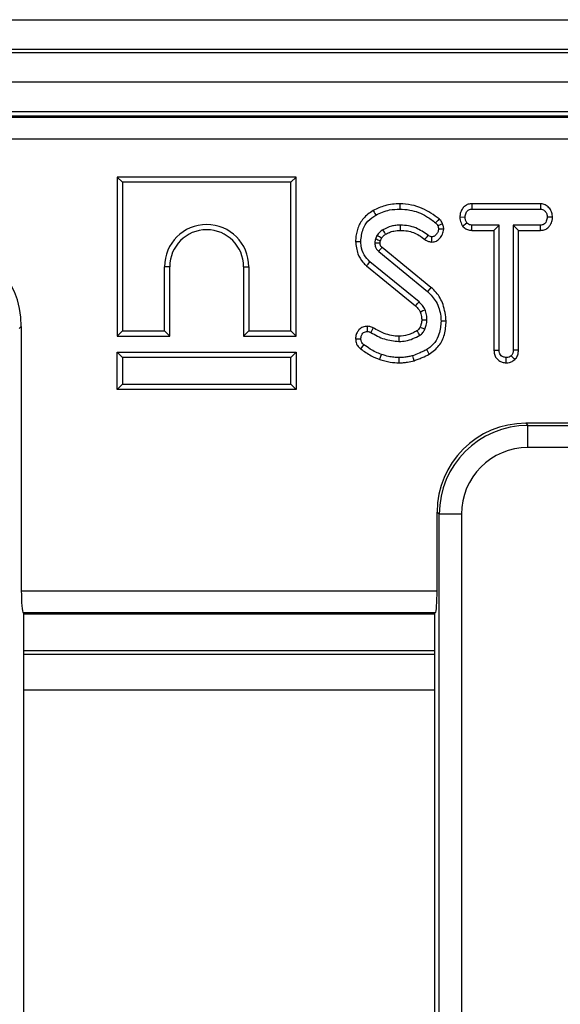
# Model space of a CAD drawing. Units: millimetres. Extents: x -981 to 6636, y -324 to 3696.
# Drawn here: x 592 to 665, y 1553 to 1686 of the extents above; entities that cross this region are included whole.
import ezdxf

# ---------------------------------------------------------------- set-up
doc = ezdxf.new("R2010")
doc.units = ezdxf.units.MM
doc.header["$LTSCALE"] = 10

msp = doc.modelspace()

# ---------------------------------------------------------------- linework, layer by layer
at = {"color": 7, "linetype": 'Continuous', "lineweight": 25}
for p, q in [((288.259, 1685.651), (2286.259, 1685.651)), ((2286.259, 1681.651), (288.259, 1681.651)), ((288.259, 1681.251), (2286.259, 1681.251)), ((2286.259, 1677.251), (288.259, 1677.251)), ((2286.259, 1673.251), (288.259, 1673.251)), ((1090.45, 1672.651), (484.068, 1672.651)), ((484.191, 1672.541), (1090.327, 1672.541)), ((1090.327, 1669.553), (484.191, 1669.553)), ((605.488, 1664.458), (606.193, 1663.752)), ((629.619, 1664.458), (605.488, 1664.458)), ((605.488, 1664.458), (605.488, 1643.047)), ((629.619, 1664.458), (628.913, 1663.752)), ((629.619, 1643.047), (629.619, 1664.458)), ((628.913, 1663.752), (606.193, 1663.752)), ((606.193, 1663.752), (606.193, 1643.752)), ((628.913, 1643.752), (628.913, 1663.752)), ((653.289, 1660.858), (653.303, 1660.152)), ((662.555, 1660.858), (653.289, 1660.858)), ((653.303, 1660.152), (662.535, 1660.152)), ((662.555, 1660.858), (662.535, 1660.152)), ((651.671, 1659.088), (652.378, 1659.071)), ((664.166, 1659.053), (663.459, 1659.071)), ((649.338, 1658.18), (648.696, 1657.889)), ((652.05, 1657.849), (652.615, 1658.282)), ((653.287, 1657.285), (653.299, 1657.99)), ((656.973, 1657.99), (653.299, 1657.99)), ((656.268, 1657.285), (656.973, 1657.99)), ((656.973, 1641.145), (656.973, 1657.99)), ((662.539, 1657.99), (658.865, 1657.99)), ((659.57, 1657.285), (658.865, 1657.99)), ((658.865, 1657.99), (658.865, 1641.145)), ((662.554, 1657.285), (662.539, 1657.99)), ((640.503, 1656.571), (640.292, 1656.094)), ((640.96, 1655.861), (641.122, 1656.226)), ((653.287, 1657.285), (656.268, 1657.285)), ((656.268, 1657.285), (656.268, 1641.134)), ((659.57, 1657.285), (662.554, 1657.285)), ((659.57, 1641.132), (659.57, 1657.285)), ((647.782, 1649.602), (641.19, 1654.991)), ((640.736, 1654.451), (647.332, 1649.059)), ((611.873, 1643.752), (611.873, 1652.392)), ((612.579, 1652.392), (611.873, 1652.392)), ((612.579, 1643.047), (612.579, 1652.392)), ((622.528, 1652.392), (623.233, 1652.392)), ((622.528, 1652.392), (622.528, 1643.047)), ((623.233, 1652.392), (623.233, 1643.752)), ((639.1, 1652.505), (645.702, 1647.116)), ((646.175, 1647.64), (639.549, 1653.049)), ((592.576, 1644.347), (592.29, 1644.062)), ((592.576, 1644.347), (592.576, 1608.75)), ((605.488, 1643.047), (606.193, 1643.752)), ((605.488, 1643.047), (612.579, 1643.047)), ((606.193, 1643.752), (611.873, 1643.752)), ((612.579, 1643.047), (611.873, 1643.752)), ((622.528, 1643.047), (623.233, 1643.752)), ((622.528, 1643.047), (629.619, 1643.047)), ((623.233, 1643.752), (628.913, 1643.752)), ((629.619, 1643.047), (628.913, 1643.752)), ((605.488, 1640.858), (606.193, 1640.152)), ((605.488, 1640.858), (629.619, 1640.858)), ((605.488, 1635.847), (605.488, 1640.858)), ((629.619, 1640.858), (628.913, 1640.152)), ((629.619, 1640.858), (629.619, 1635.847)), ((656.268, 1641.134), (656.973, 1641.145)), ((659.09, 1639.888), (658.595, 1640.393)), ((659.57, 1641.132), (658.865, 1641.145)), ((628.913, 1640.152), (606.193, 1640.152)), ((606.193, 1640.152), (606.193, 1636.552)), ((628.913, 1636.552), (628.913, 1640.152)), ((657.921, 1639.446), (657.919, 1640.152)), ((605.488, 1635.847), (606.193, 1636.552)), ((606.193, 1636.552), (628.913, 1636.552)), ((629.619, 1635.847), (628.913, 1636.552)), ((629.619, 1635.847), (605.488, 1635.847)), ((660.563, 1631.301), (660.848, 1631.016)), ((747.288, 1631.301), (660.563, 1631.301)), ((660.848, 1628.028), (660.848, 1631.016)), ((660.848, 1631.016), (747.002, 1631.016)), ((747.002, 1628.028), (660.848, 1628.028)), ((648.894, 1619.062), (648.609, 1619.347)), ((648.609, 1608.75), (648.609, 1619.347)), ((651.883, 1619.062), (648.894, 1619.062)), ((648.894, 982.241), (648.894, 1619.062)), ((651.883, 1619.062), (651.883, 982.241)), ((592.576, 1608.75), (648.609, 1608.75)), ((592.815, 1605.762), (592.925, 1605.651)), ((648.369, 1605.762), (592.815, 1605.762)), ((648.259, 1605.651), (648.369, 1605.762)), ((592.925, 1424.644), (592.925, 1605.651)), ((592.925, 1605.651), (648.259, 1605.651)), ((648.259, 1605.651), (648.259, 1424.644)), ((648.259, 1600.651), (592.925, 1600.651)), ((592.925, 1600.215), (648.259, 1600.215))]:
    msp.add_line(p, q, dxfattribs=at)
at = {"color": 8, "linetype": 'Continuous', "lineweight": 25}
msp.add_line((592.925, 1595.409), (648.259, 1595.409), dxfattribs=at)
at = {"color": 7, "linetype": 'Continuous', "lineweight": 25, "flags": 128}
for points in [[(643.58, 1660.858), (643.581, 1660.581), (643.582, 1660.152)], [(639.992, 1659.948), (640.104, 1659.75), (640.221, 1659.542), (640.339, 1659.333)], [(648.88, 1658.82), (648.701, 1658.617), (648.413, 1658.29)], [(643.674, 1657.285), (643.673, 1657.602), (643.671, 1657.99)], [(649.503, 1657.459), (649.284, 1657.46), (649.041, 1657.461), (648.797, 1657.462)], [(641.67, 1656.766), (641.5, 1657.053), (641.31, 1657.374)], [(646.971, 1656.055), (647.11, 1656.242), (647.25, 1656.432), (647.391, 1656.622)], [(647.905, 1655.712), (647.91, 1655.931), (647.914, 1656.175), (647.919, 1656.419)], [(637.619, 1655.787), (637.936, 1655.787), (638.324, 1655.786)], [(640.922, 1655.556), (640.82, 1655.555), (640.704, 1655.553), (640.46, 1655.549), (640.216, 1655.545)], [(639.1, 1652.505), (639.302, 1652.75), (639.549, 1653.049)], [(647.782, 1649.602), (647.628, 1649.416), (647.332, 1649.059)], [(645.702, 1647.116), (645.811, 1647.237), (645.968, 1647.411), (646.175, 1647.64)], [(646.33, 1646.312), (646.48, 1646.378), (646.694, 1646.472), (646.977, 1646.597)], [(639.201, 1644.373), (639.195, 1644.11), (639.186, 1643.666)], [(640.008, 1644.151), (639.874, 1643.896), (639.68, 1643.527)], [(646.322, 1644.271), (646.435, 1644.22), (646.7, 1644.099), (646.965, 1643.978)], [(646.538, 1645.214), (646.858, 1645.215), (647.243, 1645.216)], [(649.841, 1645.072), (649.605, 1645.071), (649.37, 1645.069), (649.135, 1645.068)], [(643.462, 1643.02), (643.464, 1642.849), (643.466, 1642.582), (643.468, 1642.315)], [(637.618, 1642.664), (637.881, 1642.664), (638.324, 1642.665)], [(638.322, 1641.314), (638.497, 1641.553), (638.738, 1641.884)], [(640.87, 1639.913), (640.929, 1640.083), (641.016, 1640.331), (641.103, 1640.579)], [(645.534, 1639.73), (645.44, 1640.034), (645.326, 1640.406)], [(647.552, 1640.605), (647.396, 1640.882), (647.205, 1641.221)], [(643.512, 1639.447), (643.511, 1639.764), (643.51, 1640.152)]]:
    msp.add_lwpolyline(points, dxfattribs=at)
at = {"color": 7, "linetype": 'Continuous', "lineweight": 25}
for centre, radius, start, end in [((617.553, 1652.392), 5.68, 0, 180), ((617.553, 1652.392), 4.975, 0, 180), ((240.951, 1394.666), 475.42, 31.51046, 31.59563)]:
    msp.add_arc(centre, radius, start, end, dxfattribs=at)
for centre, major_axis, ratio, start_param, end_param in [((580.53, 1644.256), (8.55, 8.55), 0.9924325, 5.5015852, 7.0647854), ((660.655, 1619.256), (-8.55, 8.55), 0.9924325, 5.5015852, 7.0647854), ((660.917, 1618.993), (8.518, -8.518), 0.9961876, 2.3599926, 3.9231927), ((660.917, 1618.993), (-6.412, 6.412), 0.9924325, 5.5015852, 7.0647854), ((592.838, 1608.75), (0, 3), 0.0874887, 1.5707963, 3.0543262), ((648.346, 1608.75), (0, 3), 0.0874887, 3.2288591, 4.712389)]:
    msp.add_ellipse(centre, major_axis=major_axis, ratio=ratio, start_param=start_param, end_param=end_param, dxfattribs=at)
for points, knots in [([(643.58, 1660.858), (643.245, 1660.846), (642.566, 1660.821), (641.333, 1660.585), (640.507, 1660.192), (639.992, 1659.948)], [0, 0, 0, 0, 0.2691491, 0.5450575, 1, 1, 1, 1]), ([(640.339, 1659.333), (640.637, 1659.483), (641.235, 1659.784), (642.329, 1660.09), (643.123, 1660.129), (643.582, 1660.152)], [0, 0, 0, 0, 0.2961728, 0.5931872, 1, 1, 1, 1]), ([(648.88, 1658.82), (648.153, 1659.342), (647.007, 1660.168), (645.144, 1660.76), (644.105, 1660.825), (643.58, 1660.858)], [0, 0, 0, 0, 0.4610005, 0.727791, 1, 1, 1, 1]), ([(643.582, 1660.152), (644.03, 1660.125), (645.279, 1660.05), (646.969, 1659.397), (648.01, 1658.599), (648.413, 1658.29)], [0, 0, 0, 0, 0.2548261, 0.7111322, 1, 1, 1, 1]), ([(653.289, 1660.858), (653.129, 1660.845), (652.776, 1660.818), (652.306, 1660.558), (651.936, 1660.11), (651.723, 1659.607), (651.686, 1659.239), (651.671, 1659.088)], [0, 0, 0, 0, 0.1797319, 0.3973267, 0.58367735, 0.82856377, 1, 1, 1, 1]), ([(652.378, 1659.071), (652.407, 1659.269), (652.451, 1659.568), (652.66, 1659.896), (652.87, 1660.065), (653.091, 1660.145), (653.238, 1660.15), (653.303, 1660.152)], [0, 0, 0, 0, 0.373337, 0.5651945, 0.7214966, 0.8772246, 1, 1, 1, 1]), ([(662.535, 1660.152), (662.636, 1660.141), (662.839, 1660.119), (663.129, 1659.918), (663.358, 1659.609), (663.45, 1659.294), (663.458, 1659.115), (663.459, 1659.071)], [0, 0, 0, 0, 0.1921982, 0.3856631, 0.6560764, 0.9166703, 1, 1, 1, 1]), ([(664.166, 1659.053), (664.15, 1659.255), (664.115, 1659.67), (663.803, 1660.232), (663.348, 1660.666), (662.888, 1660.838), (662.626, 1660.853), (662.555, 1660.858)], [0, 0, 0, 0, 0.2255413, 0.4650933, 0.7047205, 0.9205368, 1, 1, 1, 1]), ([(639.992, 1659.948), (639.518, 1659.624), (638.629, 1659.016), (637.866, 1657.608), (637.641, 1656.514), (637.622, 1655.905), (637.619, 1655.787)], [0, 0, 0, 0, 0.3390055, 0.6353372, 0.929856, 1, 1, 1, 1]), ([(638.324, 1655.786), (638.385, 1656.368), (638.488, 1657.354), (639.261, 1658.609), (639.968, 1659.084), (640.339, 1659.333)], [0, 0, 0, 0, 0.4066318, 0.6887688, 1, 1, 1, 1]), ([(649.338, 1658.18), (649.304, 1658.255), (649.235, 1658.402), (649.085, 1658.622), (648.954, 1658.749), (648.88, 1658.82)], [0, 0, 0, 0, 0.3098468, 0.6131344, 1, 1, 1, 1]), ([(651.671, 1659.088), (651.679, 1658.943), (651.7, 1658.536), (651.888, 1658.128), (652.034, 1657.876), (652.05, 1657.849)], [0, 0, 0, 0, 0.3309877, 0.9296681, 1, 1, 1, 1]), ([(652.615, 1658.282), (652.548, 1658.399), (652.447, 1658.58), (652.391, 1658.855), (652.382, 1658.999), (652.378, 1659.071)], [0, 0, 0, 0, 0.48220593, 0.73834656, 1, 1, 1, 1]), ([(663.459, 1659.071), (663.429, 1658.875), (663.382, 1658.575), (663.177, 1658.248), (662.972, 1658.082), (662.756, 1658), (662.608, 1657.993), (662.539, 1657.99)], [0, 0, 0, 0, 0.3737823, 0.5696073, 0.7197223, 0.8687666, 1, 1, 1, 1]), ([(662.554, 1657.285), (662.714, 1657.298), (663.063, 1657.327), (663.531, 1657.583), (663.898, 1658.037), (664.117, 1658.539), (664.152, 1658.908), (664.166, 1659.053)], [0, 0, 0, 0, 0.1812868, 0.3941846, 0.5806844, 0.8356471, 1, 1, 1, 1]), ([(643.671, 1657.99), (643.464, 1657.983), (643.051, 1657.967), (642.238, 1657.819), (641.68, 1657.551), (641.31, 1657.374)], [0, 0, 0, 0, 0.2513148, 0.503249, 1, 1, 1, 1]), ([(647.391, 1656.622), (646.858, 1656.989), (646.038, 1657.554), (644.731, 1657.934), (644.028, 1657.971), (643.671, 1657.99)], [0, 0, 0, 0, 0.4778357, 0.7341247, 1, 1, 1, 1]), ([(647.905, 1655.712), (648.113, 1655.739), (648.504, 1655.79), (649.002, 1656.195), (649.398, 1656.742), (649.468, 1657.219), (649.503, 1657.459)], [0, 0, 0, 0, 0.2376847, 0.4483751, 0.7223664, 1, 1, 1, 1]), ([(648.797, 1657.462), (648.775, 1657.321), (648.728, 1657.024), (648.496, 1656.706), (648.262, 1656.508), (648.078, 1656.429), (647.965, 1656.422), (647.919, 1656.419)], [0, 0, 0, 0, 0.2864357, 0.6039688, 0.7709015, 0.9065206, 1, 1, 1, 1]), ([(648.413, 1658.29), (648.471, 1658.234), (648.561, 1658.149), (648.643, 1658.005), (648.678, 1657.928), (648.696, 1657.889)], [0, 0, 0, 0, 0.4874445, 0.7421603, 1, 1, 1, 1]), ([(648.696, 1657.889), (648.726, 1657.823), (648.771, 1657.723), (648.792, 1657.576), (648.796, 1657.5), (648.797, 1657.462)], [0, 0, 0, 0, 0.4874199, 0.7420945, 1, 1, 1, 1]), ([(649.503, 1657.459), (649.5, 1657.534), (649.493, 1657.686), (649.447, 1657.932), (649.377, 1658.091), (649.338, 1658.18)], [0, 0, 0, 0, 0.30094995, 0.6109521, 1, 1, 1, 1]), ([(652.05, 1657.849), (652.077, 1657.821), (652.234, 1657.662), (652.563, 1657.409), (652.986, 1657.295), (653.228, 1657.287), (653.287, 1657.285)], [0, 0, 0, 0, 0.0849061, 0.4790739, 0.8744769, 1, 1, 1, 1]), ([(653.299, 1657.99), (653.181, 1658), (652.964, 1658.017), (652.74, 1658.156), (652.643, 1658.254), (652.615, 1658.282)], [0, 0, 0, 0, 0.458048, 0.8443775, 1, 1, 1, 1]), ([(640.292, 1656.094), (640.272, 1656.017), (640.238, 1655.889), (640.22, 1655.704), (640.218, 1655.598), (640.216, 1655.545)], [0, 0, 0, 0, 0.4288299, 0.7135518, 1, 1, 1, 1]), ([(640.96, 1655.861), (640.956, 1655.862), (640.847, 1655.9), (640.625, 1655.977), (640.406, 1656.054), (640.292, 1656.094)], [0, 0, 0, 0, 0.0173389, 0.486698, 1, 1, 1, 1]), ([(641.31, 1657.374), (641.23, 1657.32), (641.069, 1657.211), (640.782, 1656.956), (640.614, 1656.724), (640.503, 1656.571)], [0, 0, 0, 0, 0.2534884, 0.5073977, 1, 1, 1, 1]), ([(641.122, 1656.226), (641.025, 1656.28), (640.819, 1656.396), (640.612, 1656.511), (640.503, 1656.571)], [0, 0, 0, 0, 0.4718261, 1, 1, 1, 1]), ([(641.122, 1656.226), (641.165, 1656.288), (641.265, 1656.428), (641.448, 1656.613), (641.599, 1656.717), (641.67, 1656.766)], [0, 0, 0, 0, 0.2919823, 0.6663738, 1, 1, 1, 1]), ([(641.67, 1656.766), (641.842, 1656.854), (642.197, 1657.036), (642.87, 1657.241), (643.375, 1657.269), (643.674, 1657.285)], [0, 0, 0, 0, 0.2769995, 0.5714175, 1, 1, 1, 1]), ([(643.674, 1657.285), (643.987, 1657.268), (644.858, 1657.221), (646.005, 1656.774), (646.712, 1656.248), (646.971, 1656.055)], [0, 0, 0, 0, 0.261905, 0.7294064, 1, 1, 1, 1]), ([(647.919, 1656.419), (647.846, 1656.426), (647.699, 1656.44), (647.523, 1656.527), (647.427, 1656.596), (647.391, 1656.622)], [0, 0, 0, 0, 0.3806253, 0.7667359, 1, 1, 1, 1]), ([(637.619, 1655.787), (637.685, 1655.216), (637.802, 1654.212), (638.435, 1653.106), (638.928, 1652.661), (639.1, 1652.505)], [0, 0, 0, 0, 0.4622203, 0.8123069, 1, 1, 1, 1]), ([(639.549, 1653.049), (639.271, 1653.34), (638.691, 1653.947), (638.365, 1654.965), (638.334, 1655.592), (638.324, 1655.786)], [0, 0, 0, 0, 0.3876702, 0.8108116, 1, 1, 1, 1]), ([(640.216, 1655.545), (640.232, 1655.367), (640.253, 1655.121), (640.386, 1654.843), (640.518, 1654.64), (640.65, 1654.526), (640.736, 1654.451)], [0, 0, 0, 0, 0.4224109, 0.5849085, 0.7308747, 1, 1, 1, 1]), ([(641.19, 1654.991), (641.188, 1654.989), (641.151, 1654.945), (641.057, 1654.833), (640.907, 1654.656), (640.793, 1654.52), (640.736, 1654.451)], [0, 0, 0, 0, 0.0142762, 0.242823, 0.621411, 1, 1, 1, 1]), ([(640.922, 1655.556), (640.923, 1655.586), (640.925, 1655.656), (640.933, 1655.759), (640.952, 1655.829), (640.96, 1655.861)], [0, 0, 0, 0, 0.2929749, 0.6810191, 1, 1, 1, 1]), ([(641.19, 1654.991), (641.166, 1655.012), (641.129, 1655.044), (641.081, 1655.089), (641.044, 1655.127), (641.005, 1655.185), (640.975, 1655.248), (640.947, 1655.327), (640.929, 1655.425), (640.925, 1655.506), (640.922, 1655.556)], [0, 0, 0, 0, 0.1452115, 0.2249959, 0.3048117, 0.3848561, 0.5449712, 0.6248403, 0.7705486, 1, 1, 1, 1]), ([(646.971, 1656.055), (647.061, 1655.992), (647.274, 1655.842), (647.603, 1655.741), (647.828, 1655.719), (647.905, 1655.712)], [0, 0, 0, 0, 0.3264291, 0.7703796, 1, 1, 1, 1]), ([(649.841, 1645.072), (649.747, 1645.829), (649.577, 1647.202), (648.731, 1648.747), (648.027, 1649.381), (647.782, 1649.602)], [0, 0, 0, 0, 0.4451133, 0.80705407, 1, 1, 1, 1]), ([(647.332, 1649.059), (647.751, 1648.61), (648.627, 1647.672), (649.085, 1646.181), (649.125, 1645.294), (649.135, 1645.068)], [0, 0, 0, 0, 0.4065224, 0.8490934, 1, 1, 1, 1]), ([(645.702, 1647.116), (645.773, 1647.044), (645.923, 1646.894), (646.153, 1646.639), (646.268, 1646.426), (646.33, 1646.312)], [0, 0, 0, 0, 0.294401, 0.6232263, 1, 1, 1, 1]), ([(646.977, 1646.597), (646.925, 1646.696), (646.82, 1646.895), (646.564, 1647.256), (646.329, 1647.488), (646.175, 1647.64)], [0, 0, 0, 0, 0.2544726, 0.5094591, 1, 1, 1, 1]), ([(646.33, 1646.312), (646.363, 1646.216), (646.435, 1646.009), (646.513, 1645.641), (646.529, 1645.369), (646.538, 1645.214)], [0, 0, 0, 0, 0.27131238, 0.58712661, 1, 1, 1, 1]), ([(647.243, 1645.216), (647.239, 1645.334), (647.232, 1645.57), (647.158, 1646.037), (647.049, 1646.373), (646.977, 1646.597)], [0, 0, 0, 0, 0.2506162, 0.5014722, 1, 1, 1, 1]), ([(639.201, 1644.373), (638.995, 1644.352), (638.591, 1644.311), (638.114, 1643.962), (637.789, 1643.504), (637.638, 1643.057), (637.623, 1642.763), (637.618, 1642.664)], [0, 0, 0, 0, 0.2360096, 0.4643597, 0.6589745, 0.8842462, 1, 1, 1, 1]), ([(640.008, 1644.151), (639.931, 1644.189), (639.776, 1644.265), (639.505, 1644.346), (639.309, 1644.363), (639.201, 1644.373)], [0, 0, 0, 0, 0.3046915, 0.6122369, 1, 1, 1, 1]), ([(643.462, 1643.02), (643.127, 1643.04), (642.455, 1643.081), (641.276, 1643.455), (640.494, 1643.884), (640.008, 1644.151)], [0, 0, 0, 0, 0.27316543, 0.54794654, 1, 1, 1, 1]), ([(646.322, 1644.271), (646.284, 1644.198), (646.204, 1644.042), (646.058, 1643.862), (645.94, 1643.778), (645.898, 1643.749)], [0, 0, 0, 0, 0.3616324, 0.7757058, 1, 1, 1, 1]), ([(646.538, 1645.214), (646.535, 1645.126), (646.531, 1644.944), (646.457, 1644.626), (646.373, 1644.405), (646.322, 1644.271)], [0, 0, 0, 0, 0.2702075, 0.5601933, 1, 1, 1, 1]), ([(646.965, 1643.978), (647.031, 1644.154), (647.14, 1644.44), (647.232, 1644.858), (647.24, 1645.096), (647.243, 1645.216)], [0, 0, 0, 0, 0.4414748, 0.718178, 1, 1, 1, 1]), ([(649.135, 1645.068), (649.087, 1644.474), (649.004, 1643.457), (648.361, 1642.135), (647.671, 1641.514), (647.259, 1641.255), (647.205, 1641.221)], [0, 0, 0, 0, 0.3947105, 0.6752392, 0.9576243, 1, 1, 1, 1]), ([(647.552, 1640.605), (648.027, 1640.958), (648.952, 1641.644), (649.701, 1643.298), (649.793, 1644.46), (649.841, 1645.072)], [0, 0, 0, 0, 0.3342169, 0.6494281, 1, 1, 1, 1]), ([(638.324, 1642.665), (638.344, 1642.828), (638.376, 1643.104), (638.584, 1643.412), (638.813, 1643.596), (639.025, 1643.66), (639.15, 1643.665), (639.186, 1643.666)], [0, 0, 0, 0, 0.3320032, 0.5604398, 0.7428959, 0.9262269, 1, 1, 1, 1]), ([(639.186, 1643.666), (639.27, 1643.659), (639.399, 1643.647), (639.561, 1643.585), (639.64, 1643.546), (639.68, 1643.527)], [0, 0, 0, 0, 0.4880608, 0.7426537, 1, 1, 1, 1]), ([(639.68, 1643.527), (639.975, 1643.362), (640.565, 1643.031), (641.8, 1642.49), (642.804, 1642.384), (643.468, 1642.315)], [0, 0, 0, 0, 0.2525289, 0.5054881, 1, 1, 1, 1]), ([(645.898, 1643.749), (645.705, 1643.647), (645.307, 1643.436), (644.507, 1643.116), (643.868, 1643.058), (643.462, 1643.02)], [0, 0, 0, 0, 0.2547865, 0.5270353, 1, 1, 1, 1]), ([(643.468, 1642.315), (643.777, 1642.333), (644.419, 1642.371), (645.365, 1642.676), (645.964, 1642.988), (646.268, 1643.147)], [0, 0, 0, 0, 0.31352367, 0.6520507, 1, 1, 1, 1]), ([(646.268, 1643.147), (646.344, 1643.2), (646.567, 1643.358), (646.797, 1643.653), (646.922, 1643.895), (646.965, 1643.978)], [0, 0, 0, 0, 0.2548263, 0.7443894, 1, 1, 1, 1]), ([(637.618, 1642.664), (637.644, 1642.436), (637.691, 1642.029), (637.992, 1641.576), (638.227, 1641.389), (638.322, 1641.314)], [0, 0, 0, 0, 0.4302957, 0.7690892, 1, 1, 1, 1]), ([(638.738, 1641.884), (638.668, 1641.938), (638.528, 1642.048), (638.379, 1642.291), (638.332, 1642.507), (638.326, 1642.637), (638.324, 1642.665)], [0, 0, 0, 0, 0.2874225, 0.5776943, 0.9071389, 1, 1, 1, 1]), ([(641.103, 1640.579), (640.841, 1640.674), (640.317, 1640.865), (639.536, 1641.328), (639.023, 1641.686), (638.738, 1641.884)], [0, 0, 0, 0, 0.3075966, 0.6160006, 1, 1, 1, 1]), ([(638.322, 1641.314), (638.551, 1641.156), (639.014, 1640.836), (639.832, 1640.304), (640.485, 1640.058), (640.87, 1639.913)], [0, 0, 0, 0, 0.2860638, 0.5785152, 1, 1, 1, 1]), ([(643.51, 1640.152), (643.27, 1640.159), (642.79, 1640.171), (641.978, 1640.299), (641.426, 1640.476), (641.103, 1640.579)], [0, 0, 0, 0, 0.2931206, 0.5866217, 1, 1, 1, 1]), ([(645.326, 1640.406), (645.152, 1640.364), (644.805, 1640.281), (644.199, 1640.178), (643.765, 1640.162), (643.51, 1640.152)], [0, 0, 0, 0, 0.2916376, 0.5834923, 1, 1, 1, 1]), ([(647.205, 1641.221), (647.039, 1641.138), (646.706, 1640.973), (646.084, 1640.69), (645.618, 1640.515), (645.326, 1640.406)], [0, 0, 0, 0, 0.27195686, 0.54399141, 1, 1, 1, 1]), ([(645.534, 1639.73), (645.712, 1639.797), (646.074, 1639.933), (646.754, 1640.209), (647.241, 1640.451), (647.552, 1640.605)], [0, 0, 0, 0, 0.2595085, 0.52685943, 1, 1, 1, 1]), ([(656.268, 1641.134), (656.281, 1640.951), (656.306, 1640.591), (656.542, 1640.095), (656.923, 1639.732), (657.398, 1639.494), (657.743, 1639.462), (657.921, 1639.446)], [0, 0, 0, 0, 0.2077119, 0.4077519, 0.6085999, 0.797479, 1, 1, 1, 1]), ([(657.919, 1640.152), (657.773, 1640.171), (657.528, 1640.202), (657.234, 1640.392), (657.05, 1640.646), (656.98, 1640.913), (656.975, 1641.085), (656.973, 1641.145)], [0, 0, 0, 0, 0.2839794, 0.4736152, 0.6650182, 0.8833588, 1, 1, 1, 1]), ([(658.595, 1640.393), (658.502, 1640.324), (658.317, 1640.184), (658.065, 1640.161), (657.935, 1640.153), (657.919, 1640.152)], [0, 0, 0, 0, 0.4651906, 0.9333389, 1, 1, 1, 1]), ([(658.865, 1641.145), (658.856, 1641.017), (658.842, 1640.818), (658.736, 1640.562), (658.643, 1640.45), (658.595, 1640.393)], [0, 0, 0, 0, 0.4682081, 0.726813, 1, 1, 1, 1]), ([(659.09, 1639.888), (659.159, 1639.968), (659.348, 1640.189), (659.535, 1640.618), (659.559, 1640.968), (659.57, 1641.132)], [0, 0, 0, 0, 0.2319429, 0.6395983, 1, 1, 1, 1]), ([(640.87, 1639.913), (641.098, 1639.837), (641.56, 1639.684), (642.44, 1639.492), (643.099, 1639.464), (643.512, 1639.447)], [0, 0, 0, 0, 0.2675989, 0.5413961, 1, 1, 1, 1]), ([(643.512, 1639.447), (643.695, 1639.452), (644.065, 1639.463), (644.744, 1639.544), (645.23, 1639.659), (645.534, 1639.73)], [0, 0, 0, 0, 0.2682271, 0.5430388, 1, 1, 1, 1]), ([(657.921, 1639.446), (658.067, 1639.456), (658.386, 1639.476), (658.791, 1639.641), (659.007, 1639.819), (659.09, 1639.888)], [0, 0, 0, 0, 0.3427482, 0.7483212, 1, 1, 1, 1])]:
    msp.add_open_spline(points, degree=3, knots=knots, dxfattribs=at)

doc.saveas('drawing.dxf')
